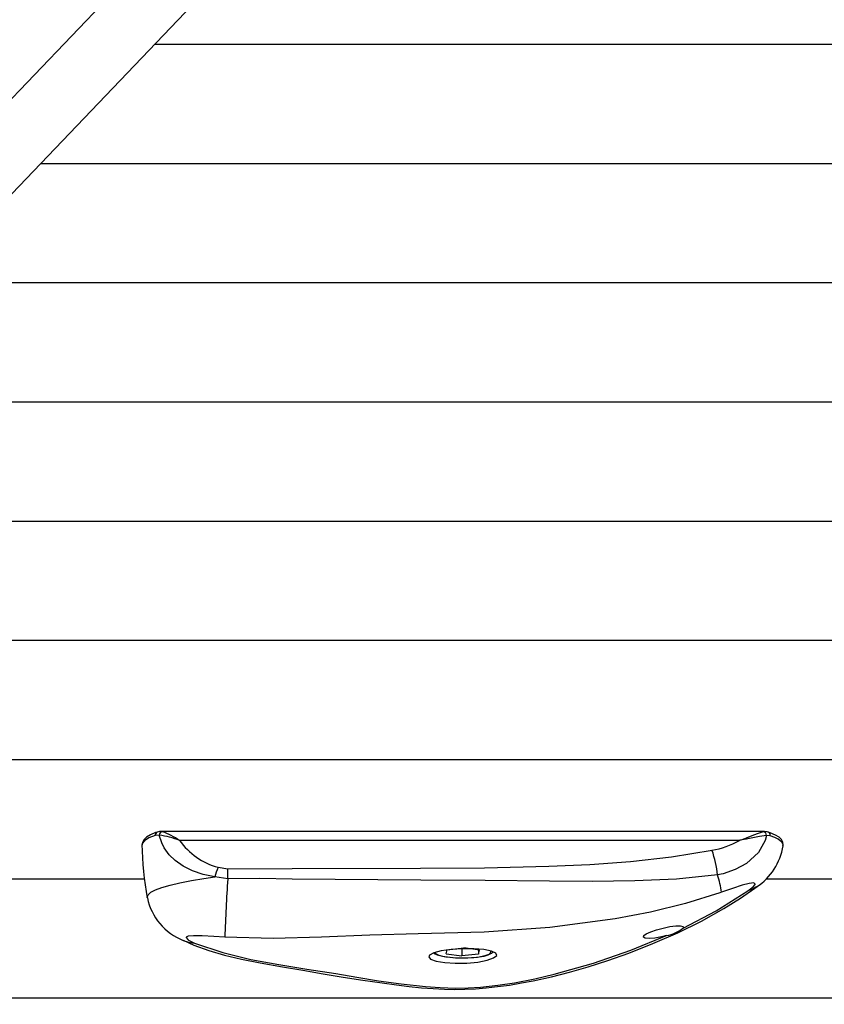
# Model space of a CAD drawing. Units: millimetres. Extents: x 10357 to 31050, y 9584 to 21060.
# Drawn here: x 18763 to 18964, y 15807 to 16053 of the extents above; entities that cross this region are included whole.
import ezdxf

# ---------------------------------------------------------------- set-up
doc = ezdxf.new("R2010")
doc.units = ezdxf.units.MM
doc.header["$LTSCALE"] = 90
doc.linetypes.add('SLD-Сплошная', pattern=[0])
doc.layers.add('МАФЫ НАШИ', color=7, linetype='Continuous', lineweight=25)

# ---------------------------------------------------------------- blocks, each defined once
blk = doc.blocks.new('оен')
at = {"layer": 'МАФЫ НАШИ', "color": 18, "linetype": 'SLD-Сплошная', "lineweight": 25}
for p, q in [((18379.69, 15610.43), (19171.34, 16439.18)), ((18341.29, 15594.02), (19141.1, 16431.31)), ((19544.36, 16046.82), (18796.54, 16046.82)), ((19548.34, 16017.09), (18768.14, 16017.09)), ((19548.34, 15987.36), (18739.74, 15987.36)), ((19548.34, 15957.62), (18711.34, 15957.62)), ((19548.34, 15927.89), (18682.94, 15927.89)), ((19548.34, 15898.16), (18654.54, 15898.16)), ((19300.11, 15868.43), (18626.14, 15868.43)), ((18948.64, 15850.55), (18798.16, 15850.55)), ((18798.16, 15850.48), (18798.53, 15850.51)), ((18948.36, 15850.53), (18948.64, 15850.5)), ((18797.74, 15849.63), (18796.71, 15849.56)), ((18942.37, 15848.33), (18802.82, 15848.33)), ((18950.08, 15849.49), (18949.15, 15849.57)), ((18812.38, 15841.62), (18814.84, 15841.28)), ((18794.03, 15838.7), (18597.74, 15838.7)), ((18814.82, 15838.78), (18811.58, 15839.22)), ((19548.34, 15838.7), (18948.99, 15838.7)), ((18869.29, 15820.08), (18869.54, 15821.06)), ((18869.54, 15821.06), (18873.68, 15821.5)), ((18873.16, 15821.28), (18873.16, 15819.54)), ((18877.55, 15820.96), (18873.68, 15821.5)), ((18877.3, 15821), (18877.3, 15819.98)), ((18877.3, 15819.98), (18877.55, 15820.96)), ((18869.29, 15820.08), (18873.16, 15819.54)), ((18877.3, 15819.98), (18873.16, 15819.54)), ((19548.34, 15808.97), (18569.34, 15808.97))]:
    blk.add_line(p, q, dxfattribs=at)
at = {"layer": 'МАФЫ НАШИ', "color": 18, "linetype": 'SLD-Сплошная', "lineweight": 25, "flags": 128}
for points in [[(18797.27, 15850.4), (18796.79, 15850.26), (18795.54, 15849.74), (18794.52, 15849.13), (18793.88, 15848.5), (18793.53, 15847.84), (18793.45, 15847.25)], [(18798.19, 15850.52), (18797.82, 15850.53), (18797.25, 15850.38)], [(18942.37, 15848.33), (18942.38, 15848.33), (18942.44, 15848.35), (18942.74, 15848.45), (18942.78, 15848.47), (18944.02, 15848.92), (18944.12, 15848.96), (18945.55, 15849.52), (18946.87, 15850.05), (18948.36, 15850.53)], [(18949.55, 15850.39), (18949.3, 15850.48), (18948.63, 15850.53)], [(18953.27, 15846.97), (18953.31, 15847.11), (18953.2, 15847.89), (18952.84, 15848.53), (18952.26, 15849.1), (18951.35, 15849.67), (18950.08, 15850.23), (18949.53, 15850.4)], [(18796.71, 15849.56), (18795.13, 15848.94), (18794.02, 15848.26), (18793.49, 15847.56), (18793.5, 15847.22)], [(18811.58, 15839.22), (18808.68, 15839.82), (18805.99, 15840.75), (18803.7, 15841.9), (18801.69, 15843.31), (18800.2, 15844.76), (18798.99, 15846.44), (18798.37, 15847.7), (18797.74, 15849.63)], [(18949.15, 15849.57), (18948.8, 15848.3), (18947.1, 15845.29), (18944.12, 15842.57), (18941.35, 15841.05), (18938.33, 15840.02), (18936.91, 15839.71)], [(18949.15, 15849.57), (18947.37, 15849.32), (18944.46, 15848.73), (18944.14, 15848.67), (18943, 15848.44), (18942.76, 15848.4), (18942.48, 15848.35), (18942.38, 15848.33), (18942.37, 15848.33)], [(18953.24, 15846.99), (18953.3, 15847.19), (18952.94, 15847.92), (18952.03, 15848.64), (18951.18, 15849.07), (18950.08, 15849.49)], [(18814.84, 15841.28), (18830.84, 15841.33), (18862.84, 15841.43), (18878.84, 15841.52), (18894.84, 15841.88), (18905.05, 15842.36), (18915.24, 15843.11), (18925.46, 15844.22), (18935.55, 15845.86)], [(18814.82, 15838.78), (18814.82, 15839.12), (18814.82, 15839.46), (18814.83, 15839.79), (18814.83, 15840.11), (18814.83, 15840.42), (18814.83, 15840.72), (18814.84, 15841.01), (18814.84, 15841.28)], [(18794.78, 15833.99), (18794.73, 15834.12), (18794.95, 15834.78), (18795.66, 15835.43), (18796.81, 15836.04), (18798.39, 15836.62), (18800.44, 15837.2), (18802.85, 15837.76), (18805.74, 15838.31), (18808.88, 15838.83), (18811.58, 15839.22)], [(18936.91, 15839.71), (18926.69, 15838.66), (18916.31, 15838.22), (18905.66, 15838.1), (18894.99, 15838.16), (18878.97, 15838.34), (18862.94, 15838.45), (18830.87, 15838.64), (18822.84, 15838.8), (18814.82, 15838.78)], [(18944.51, 15835.72), (18945.8, 15836.74), (18946.27, 15837.32), (18946.3, 15837.45), (18946.07, 15837.7), (18945.94, 15837.72), (18944.85, 15837.6), (18943.07, 15837.14), (18940.66, 15836.37), (18937.89, 15835.41)], [(18803.66, 15823.41), (18806.35, 15822.23), (18810.07, 15820.88), (18814.01, 15819.72), (18818.23, 15818.7), (18822.92, 15817.78), (18828.49, 15816.82), (18833.54, 15815.96), (18838.59, 15815.09), (18843.56, 15814.26), (18848.46, 15813.49), (18853.31, 15812.77), (18856.9, 15812.28), (18860.08, 15811.9), (18863.1, 15811.59), (18866, 15811.37), (18868.83, 15811.24), (18871.29, 15811.19), (18873.91, 15811.22), (18876.55, 15811.34), (18879.27, 15811.55), (18882.08, 15811.86), (18885.02, 15812.27), (18888.09, 15812.78), (18890.99, 15813.35), (18895.49, 15814.34), (18900.03, 15815.49), (18904.7, 15816.83), (18909.58, 15818.39), (18914.81, 15820.24), (18920.78, 15822.58), (18927.03, 15825.31), (18932.92, 15828.23), (18938.47, 15831.33), (18942.64, 15833.93), (18946.25, 15836.43), (18946.72, 15836.79)], [(18937.89, 15835.41), (18937.47, 15835.26), (18928.94, 15832.56), (18920.23, 15830.43), (18911.42, 15828.74), (18895.13, 15826.58), (18878.71, 15825.45), (18862.25, 15825.03), (18850.2, 15824.69), (18838.15, 15824.18), (18826.1, 15823.89), (18814.06, 15824.2)], [(18928.32, 15826.46), (18936.55, 15830.75), (18944.51, 15835.72)], [(18946.68, 15836.73), (18945.74, 15836.17), (18944.51, 15835.72)], [(18924.24, 15824.58), (18922.96, 15824.26), (18921.29, 15823.98), (18919.88, 15823.88), (18918.9, 15823.97), (18918.45, 15824.22), (18918.55, 15824.59), (18919.17, 15825.04), (18920.26, 15825.53), (18921.7, 15826.03), (18923.35, 15826.47), (18925.04, 15826.83), (18926.56, 15827.03), (18927.7, 15827.05), (18928.32, 15826.89), (18928.42, 15826.7), (18928.32, 15826.46)], [(18803.66, 15823.37), (18804.99, 15822.92), (18806.51, 15822.74)], [(18814.06, 15824.2), (18811.3, 15824.36), (18808.43, 15824.5), (18806.25, 15824.55), (18804.9, 15824.43), (18804.45, 15824.17), (18804.44, 15824.09), (18804.84, 15823.59), (18805, 15823.48), (18806.51, 15822.74)], [(18806.51, 15822.74), (18813.61, 15820.36), (18820.58, 15818.64), (18827.53, 15817.36), (18834.55, 15816.25), (18841.75, 15815.1), (18846.96, 15814.2), (18852.38, 15813.33), (18858.07, 15812.53), (18864.09, 15811.88), (18867.77, 15811.61), (18871.63, 15811.49), (18874.73, 15811.53), (18877.82, 15811.72), (18882.16, 15812.19), (18886.29, 15812.83), (18891.34, 15813.82), (18896.2, 15814.96), (18906, 15817.71), (18915.33, 15820.92), (18924.24, 15824.58)], [(18864.92, 15819.32), (18865.4, 15818.73), (18866.78, 15818.22), (18868.91, 15817.85), (18871.55, 15817.68), (18874.4, 15817.72), (18877.14, 15817.99), (18879.46, 15818.43), (18881.1, 15819.01), (18881.87, 15819.63), (18881.69, 15820.22), (18880.58, 15820.73), (18878.66, 15821.09), (18876.15, 15821.28), (18873.33, 15821.29), (18870.52, 15821.11), (18868.04, 15820.77), (18866.17, 15820.28), (18865.11, 15819.7), (18864.92, 15819.32)], [(18866.14, 15820.27), (18866.31, 15820.14), (18867.04, 15819.81), (18868.03, 15819.52), (18869.18, 15819.3), (18869.45, 15819.26), (18870.16, 15819.18), (18871.61, 15819.06), (18873.13, 15819.01), (18874.66, 15819.03), (18876.14, 15819.12), (18877.5, 15819.28), (18878.72, 15819.5), (18879.75, 15819.79), (18880.61, 15820.19), (18881.01, 15820.53)], [(18866.45, 15820.39), (18866.45, 15820.38), (18866.77, 15820.05), (18867.43, 15819.75), (18868.38, 15819.49), (18869.59, 15819.28)], [(18869.59, 15819.28), (18870.99, 15819.13), (18872.51, 15819.05), (18874.08, 15819.04), (18875.61, 15819.11), (18877.04, 15819.25), (18878.28, 15819.45), (18879.28, 15819.71), (18879.99, 15820), (18880.36, 15820.33), (18880.39, 15820.66), (18880.3, 15820.8)]]:
    blk.add_lwpolyline(points, dxfattribs=at)
at = {"layer": 'МАФЫ НАШИ', "color": 18, "linetype": 'SLD-Сплошная', "lineweight": 25}
for centre, radius, start, end in [((18797.55, 15849.63), 0.843, 111.665, 184.2533), ((18798.72, 15849.55), 0.979, 101.2397, 174.8511), ((18789.59, 15827.6), 24.59, 57.4431, 68.6818), ((18948.18, 15849.57), 0.973, 0.3034, 79.2033), ((18949.23, 15849.61), 0.862, 352.0184, 67.6315), ((18865.61, 15847.76), 72.19, 180.355, 191.006), ((18794.02, 15824.69), 25.22, 69.5747, 81.5089), ((18817.04, 15858.43), 17.45, 215.3842, 254.5028), ((18931.75, 15867), 21.48, 280.1796, 299.616), ((18912.62, 15837.56), 24.38, 5.0643, 19.8997), ((18938.59, 15849.21), 14.84, 302.9191, 351.3531), ((18830, 15834.36), 19.05, 157.613, 165.223), ((19252.4, 15808.75), 438.61, 176.0744, 177.9812), ((18916.19, 15832.72), 21.87, 7.0486, 18.638), ((18809.04, 15836.94), 14.57, 191.683, 248.3699), ((18922.35, 15834.02), 9.63, 281.3085, 308.2635)]:
    blk.add_arc(centre, radius, start, end, dxfattribs=at)

msp = doc.modelspace()

# ---------------------------------------------------------------- block references
at = {"layer": 'МАФЫ НАШИ'}
msp.add_blockref('оен', (0, 0), dxfattribs=at)

doc.saveas('drawing.dxf')
